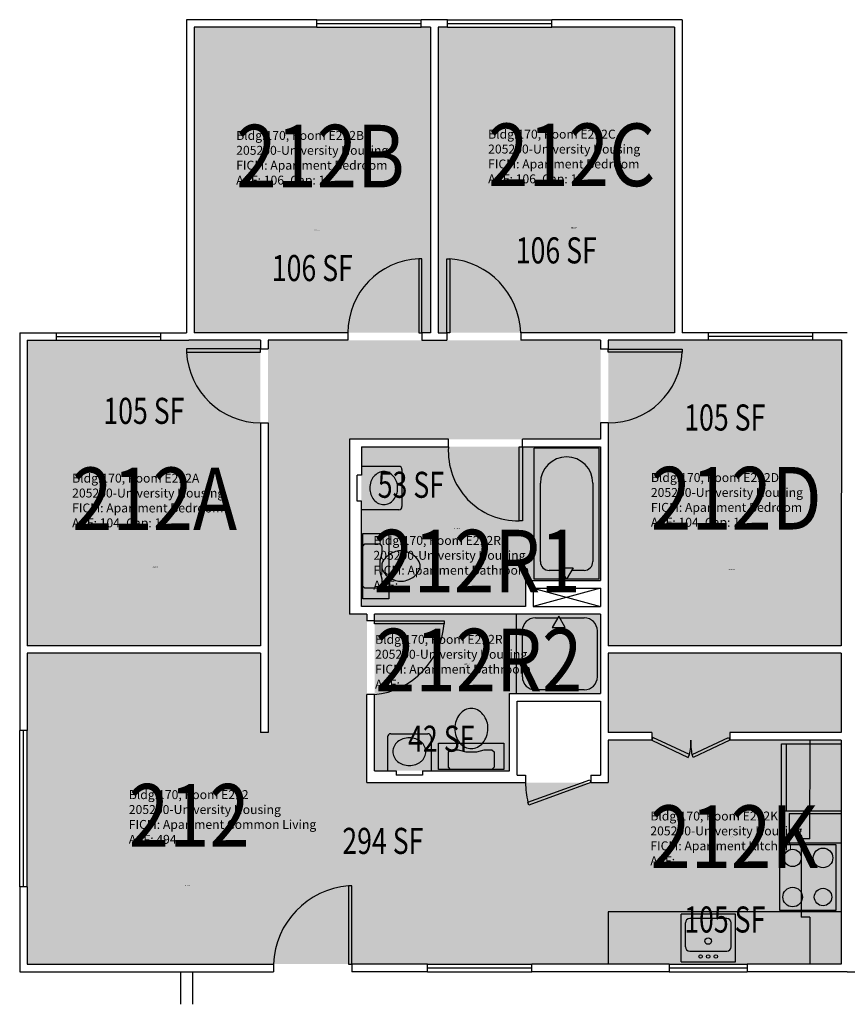
# Model space of a CAD drawing. Units: inches. Extents: x -323 to 1242, y -1298 to 1967.
# Drawn here: x -323 to 57, y 1514 to 1967 of the extents above; entities that cross this region are included whole.
import ezdxf
from ezdxf.enums import TextEntityAlignment as Align

# ---------------------------------------------------------------- set-up
doc = ezdxf.new("R2010")
doc.units = ezdxf.units.IN
doc.header["$LTSCALE"] = 10
doc.header["$MEASUREMENT"] = 0
for name, color, linetype in [('A-DOOR', 2, 'CONTINUOUS'), ('A-FLOR', 3, 'CONTINUOUS'), ('A-GLAZ', 1, 'CONTINUOUS'), ('A-IDEN-RNUM', 7, 'CONTINUOUS'), ('A-IDEN-SNUM', 4, 'CONTINUOUS'), ('A-IDEN-VNUM', 4, 'CONTINUOUS'), ('A-WALL', 5, 'CONTINUOUS'), ('AREA-TEXT', 3, 'CONTINUOUS'), ('P-SANR-FIXT', 2, 'CONTINUOUS'), ('Rooms-Category-Color', 7, 'CONTINUOUS'), ('Rooms-College-Color', 7, 'CONTINUOUS'), ('Rooms-Department-Color', 7, 'CONTINUOUS'), ('Rooms-Division-Color', 7, 'CONTINUOUS'), ('Rooms-Information', 7, 'CONTINUOUS')]:
    doc.layers.add(name, color=color, linetype=linetype)
doc.styles.add('CP_AREA', font='arial.ttf', dxfattribs={"height": 15})
doc.styles.add('CP_ROOMSNUMBER', font='arial.ttf', dxfattribs={"height": 1})
doc.styles.add('CP_ROOMVNUMBER', font='arial.ttf', dxfattribs={"width": 0.85, "height": 0.075})

msp = doc.modelspace()

# ---------------------------------------------------------------- hatches: boundary and pattern name
at = {"layer": 'Rooms-Category-Color', "true_color": 0x728ef3}
for points in [[(-243.21, 1823.01), (-134.46, 1823), (-134.46, 1963.5), (-243.21, 1963.51)], [(-130.96, 1823), (-22.21, 1823), (-22.21, 1963.5), (-130.96, 1963.5)], [(-212.72, 1679.01), (-319.97, 1679.01), (-319.96, 1819.51), (-212.71, 1819.51)], [(-56.21, 1819.5), (-209.21, 1819.51), (-209.22, 1639.01), (-212.72, 1639.01), (-212.72, 1675.51), (-319.97, 1675.51), (-319.97, 1532.51), (-52.72, 1532.5), (-52.72, 1616.01), (-163.72, 1616.01), (-163.72, 1693.51), (-171.72, 1693.51), (-171.72, 1774), (-56.22, 1774)], [(-52.71, 1819.5), (54.54, 1819.5), (54.53, 1679), (-52.72, 1679)], [(-56.22, 1770.5), (-166.22, 1770.51), (-166.22, 1697.42), (-90.72, 1697), (-90.72, 1709), (-56.22, 1709)], [(-56.22, 1693.5), (-160.22, 1693.5), (-160.22, 1621.51), (-98.1, 1621.51), (-98.09, 1657), (-56.22, 1657)], [(54.53, 1675.5), (-52.72, 1675.5), (-52.72, 1639), (-32.72, 1639), (-32.72, 1635.5), (-52.72, 1635.5), (-52.72, 1532.5), (54.53, 1532.5), (54.53, 1635.5), (3.28, 1635.5), (3.28, 1639), (54.53, 1639), (54.53, 1675.5)]]:
    msp.add_hatch(color=171, dxfattribs=at).paths.add_polyline_path(points)
at = {"layer": 'Rooms-College-Color', "true_color": 0xadadad}
for points in [[(-243.21, 1823.01), (-134.46, 1823), (-134.46, 1963.5), (-243.21, 1963.51)], [(-130.96, 1823), (-22.21, 1823), (-22.21, 1963.5), (-130.96, 1963.5)], [(-212.72, 1679.01), (-319.97, 1679.01), (-319.96, 1819.51), (-212.71, 1819.51)], [(-56.21, 1819.5), (-209.21, 1819.51), (-209.22, 1639.01), (-212.72, 1639.01), (-212.72, 1675.51), (-319.97, 1675.51), (-319.97, 1532.51), (-52.72, 1532.5), (-52.72, 1616.01), (-163.72, 1616.01), (-163.72, 1693.51), (-171.72, 1693.51), (-171.72, 1774), (-56.22, 1774)], [(-52.71, 1819.5), (54.54, 1819.5), (54.53, 1679), (-52.72, 1679)], [(-56.22, 1770.5), (-166.22, 1770.51), (-166.22, 1697.42), (-90.72, 1697), (-90.72, 1709), (-56.22, 1709)], [(-56.22, 1693.5), (-160.22, 1693.5), (-160.22, 1621.51), (-98.1, 1621.51), (-98.09, 1657), (-56.22, 1657)], [(54.53, 1675.5), (-52.72, 1675.5), (-52.72, 1639), (-32.72, 1639), (-32.72, 1635.5), (-52.72, 1635.5), (-52.72, 1532.5), (54.53, 1532.5), (54.53, 1635.5), (3.28, 1635.5), (3.28, 1639), (54.53, 1639), (54.53, 1675.5)]]:
    msp.add_hatch(color=253, dxfattribs=at).paths.add_polyline_path(points)
at = {"layer": 'Rooms-Department-Color', "true_color": 0x604aed}
for points in [[(-243.21, 1823.01), (-134.46, 1823), (-134.46, 1963.5), (-243.21, 1963.51)], [(-130.96, 1823), (-22.21, 1823), (-22.21, 1963.5), (-130.96, 1963.5)], [(-212.72, 1679.01), (-319.97, 1679.01), (-319.96, 1819.51), (-212.71, 1819.51)], [(-56.21, 1819.5), (-209.21, 1819.51), (-209.22, 1639.01), (-212.72, 1639.01), (-212.72, 1675.51), (-319.97, 1675.51), (-319.97, 1532.51), (-52.72, 1532.5), (-52.72, 1616.01), (-163.72, 1616.01), (-163.72, 1693.51), (-171.72, 1693.51), (-171.72, 1774), (-56.22, 1774)], [(-52.71, 1819.5), (54.54, 1819.5), (54.53, 1679), (-52.72, 1679)], [(-56.22, 1770.5), (-166.22, 1770.51), (-166.22, 1697.42), (-90.72, 1697), (-90.72, 1709), (-56.22, 1709)], [(-56.22, 1693.5), (-160.22, 1693.5), (-160.22, 1621.51), (-98.1, 1621.51), (-98.09, 1657), (-56.22, 1657)], [(54.53, 1675.5), (-52.72, 1675.5), (-52.72, 1639), (-32.72, 1639), (-32.72, 1635.5), (-52.72, 1635.5), (-52.72, 1532.5), (54.53, 1532.5), (54.53, 1635.5), (3.28, 1635.5), (3.28, 1639), (54.53, 1639), (54.53, 1675.5)]]:
    msp.add_hatch(color=173, dxfattribs=at).paths.add_polyline_path(points)
at = {"layer": 'Rooms-Division-Color', "true_color": 0x604aed}
for points in [[(-243.21, 1823.01), (-134.46, 1823), (-134.46, 1963.5), (-243.21, 1963.51)], [(-130.96, 1823), (-22.21, 1823), (-22.21, 1963.5), (-130.96, 1963.5)], [(-212.72, 1679.01), (-319.97, 1679.01), (-319.96, 1819.51), (-212.71, 1819.51)], [(-56.21, 1819.5), (-209.21, 1819.51), (-209.22, 1639.01), (-212.72, 1639.01), (-212.72, 1675.51), (-319.97, 1675.51), (-319.97, 1532.51), (-52.72, 1532.5), (-52.72, 1616.01), (-163.72, 1616.01), (-163.72, 1693.51), (-171.72, 1693.51), (-171.72, 1774), (-56.22, 1774)], [(-52.71, 1819.5), (54.54, 1819.5), (54.53, 1679), (-52.72, 1679)], [(-56.22, 1770.5), (-166.22, 1770.51), (-166.22, 1697.42), (-90.72, 1697), (-90.72, 1709), (-56.22, 1709)], [(-56.22, 1693.5), (-160.22, 1693.5), (-160.22, 1621.51), (-98.1, 1621.51), (-98.09, 1657), (-56.22, 1657)], [(54.53, 1675.5), (-52.72, 1675.5), (-52.72, 1639), (-32.72, 1639), (-32.72, 1635.5), (-52.72, 1635.5), (-52.72, 1532.5), (54.53, 1532.5), (54.53, 1635.5), (3.28, 1635.5), (3.28, 1639), (54.53, 1639), (54.53, 1675.5)]]:
    msp.add_hatch(color=173, dxfattribs=at).paths.add_polyline_path(points)

# ---------------------------------------------------------------- linework, layer by layer
at = {"layer": 'A-DOOR'}
for p, q in [((-139.88, 1857), (-139.88, 1823)), ((-138.46, 1857), (-139.88, 1857)), ((-138.46, 1823), (-138.46, 1857)), ((-126.96, 1857), (-125.55, 1857)), ((-126.96, 1823), (-126.96, 1857)), ((-125.55, 1857), (-125.55, 1823)), ((-139.88, 1823), (-138.46, 1823)), ((-125.55, 1823), (-126.96, 1823)), ((-246.71, 1815.51), (-246.71, 1814.09)), ((-212.71, 1815.51), (-246.71, 1815.51)), ((-246.71, 1814.09), (-212.71, 1814.09)), ((-212.71, 1814.09), (-212.71, 1815.51)), ((-52.71, 1815.5), (-18.71, 1815.5)), ((-52.71, 1814.09), (-52.71, 1815.5)), ((-18.71, 1814.08), (-52.71, 1814.09)), ((-18.71, 1815.5), (-18.71, 1814.08)), ((-93.63, 1736.5), (-93.63, 1770.5)), ((-93.63, 1770.5), (-92.22, 1770.5)), ((-92.22, 1770.5), (-92.22, 1736.5)), ((-92.22, 1736.5), (-93.63, 1736.5)), ((-160.22, 1690.5), (-128.22, 1690.5)), ((-160.22, 1689.09), (-160.22, 1690.5)), ((-128.22, 1690.5), (-128.22, 1689.09)), ((-128.22, 1689.09), (-160.22, 1689.09)), ((-32.12, 1636.78), (-32.72, 1635.5)), ((-32.72, 1635.5), (-15.87, 1627.62)), ((-15.27, 1628.9), (-32.12, 1636.78)), ((-14.16, 1628.9), (2.68, 1636.78)), ((3.28, 1635.5), (-13.57, 1627.62)), ((2.68, 1636.78), (3.28, 1635.5)), ((-15.87, 1627.62), (-15.27, 1628.9)), ((-13.57, 1627.62), (-14.16, 1628.9)), ((-89.68, 1607.03), (-61.2, 1617.33)), ((-61.2, 1617.33), (-60.72, 1616)), ((-60.72, 1616), (-89.2, 1605.7)), ((-89.2, 1605.7), (-89.68, 1607.03)), ((-172.14, 1568.51), (-172.14, 1532.51)), ((-170.72, 1568.51), (-172.14, 1568.51)), ((-170.72, 1532.51), (-170.72, 1568.51)), ((-172.14, 1532.51), (-170.72, 1532.51))]:
    msp.add_line(p, q, dxfattribs=at)
for centre, radius, start, end in [((-138.48, 1823.05), 33.98, 92.3534, 180.081), ((-128.37, 1821.68), 35.43, 2.1329, 85.426), ((-212.38, 1815.89), 34.38, 182.9946, 269.4399), ((-52.46, 1815.27), 33.77, 269.5656, 357.9934), ((-94.4, 1768.38), 31.88, 176.1775, 271.3814), ((-163.66, 1691.89), 35.55, 275.5506, 355.4811), ((-40.39, 1634.34), 25.7, 347.7935, 2.5987), ((10.95, 1634.33), 25.7, 177.398, 192.2032), ((-44.18, 1616.93), 46.56, 181.135, 192.2681), ((-169.16, 1531.03), 37.6, 94.5503, 177.746)]:
    msp.add_arc(centre, radius, start, end, dxfattribs=at)
at = {"layer": 'A-FLOR'}
for p, q in [((-87.22, 1705.5), (-56.22, 1697)), ((-56.21, 1705.5), (-87.22, 1697))]:
    msp.add_line(p, q, dxfattribs=at)
at = {"layer": 'A-GLAZ'}
for p, q in [((-186.71, 1967.01), (-138.71, 1967)), ((-126.71, 1967), (-78.71, 1967)), ((-186.71, 1965.26), (-138.71, 1965.25)), ((-186.71, 1963.51), (-138.71, 1963.5)), ((-126.71, 1965.25), (-78.71, 1965.25)), ((-126.71, 1963.5), (-78.71, 1963.5)), ((-306.71, 1823.01), (-258.71, 1823.01)), ((-306.71, 1821.26), (-258.71, 1821.26)), ((41.29, 1823), (-6.71, 1823)), ((41.29, 1821.25), (-6.71, 1821.25)), ((-306.71, 1819.51), (-258.71, 1819.51)), ((41.29, 1819.5), (-6.71, 1819.5)), ((-323.47, 1568.01), (-323.47, 1640.01)), ((-321.72, 1568.01), (-321.72, 1640.01)), ((-319.97, 1568.01), (-319.97, 1640.01)), ((-135.85, 1532.5), (-87.85, 1532.5)), ((-24.72, 1532.5), (11.28, 1532.5)), ((-135.85, 1530.75), (-87.85, 1530.75)), ((-135.85, 1529), (-87.85, 1529)), ((-24.72, 1530.75), (11.28, 1530.75)), ((-24.72, 1529), (11.28, 1529))]:
    msp.add_line(p, q, dxfattribs=at)
at = {"layer": 'A-WALL'}
for p, q in [((-186.71, 1967.01), (-246.71, 1967.01)), ((-246.71, 1967.01), (-246.71, 1823.01)), ((-186.71, 1963.51), (-186.71, 1967.01)), ((-138.71, 1963.5), (-138.71, 1967)), ((-126.71, 1967), (-138.71, 1967)), ((-126.71, 1963.5), (-126.71, 1967)), ((-78.71, 1963.5), (-78.71, 1967)), ((-18.71, 1967), (-78.71, 1967)), ((-18.71, 1967), (-18.71, 1823)), ((-243.21, 1963.51), (-243.21, 1823.01)), ((-186.71, 1963.51), (-243.21, 1963.51)), ((-134.46, 1963.5), (-138.71, 1963.5)), ((-134.46, 1963.5), (-134.46, 1823)), ((-126.71, 1963.5), (-130.96, 1963.5)), ((-130.96, 1963.5), (-130.96, 1823)), ((-22.21, 1963.5), (-78.71, 1963.5)), ((-22.21, 1963.5), (-22.21, 1823)), ((-323.46, 1823.01), (-323.47, 1640.01)), ((-323.46, 1823.01), (-306.71, 1823.01)), ((-306.71, 1823.01), (-306.71, 1819.51)), ((-258.71, 1823.01), (-246.71, 1823.01)), ((-258.71, 1823.01), (-258.71, 1819.51)), ((-172.46, 1823.01), (-243.21, 1823.01)), ((-172.46, 1823.01), (-172.46, 1819.51)), ((-138.46, 1823), (-138.46, 1819.5)), ((-134.46, 1823), (-138.46, 1823)), ((-130.96, 1823), (-126.96, 1823)), ((-126.96, 1823), (-126.96, 1819.5)), ((-92.96, 1823), (-92.96, 1819.5)), ((-22.21, 1823), (-92.96, 1823)), ((-6.71, 1823), (-18.71, 1823)), ((-6.71, 1823), (-6.71, 1819.5)), ((41.29, 1823), (41.29, 1819.5)), ((57.29, 1823), (41.29, 1823)), ((-319.96, 1819.51), (-319.97, 1679.01)), ((-319.96, 1819.51), (-306.71, 1819.51)), ((-258.71, 1819.51), (-245.71, 1819.51)), ((-212.71, 1819.51), (-245.71, 1819.51)), ((-212.71, 1819.51), (-212.71, 1815.51)), ((-209.21, 1819.51), (-209.21, 1815.51)), ((-172.46, 1819.51), (-209.21, 1819.51)), ((-138.46, 1819.5), (-126.96, 1819.5)), ((-56.21, 1819.5), (-92.96, 1819.5)), ((-56.21, 1819.5), (-56.21, 1815.5)), ((-52.71, 1819.5), (-52.71, 1815.5)), ((-17.71, 1819.5), (-52.71, 1819.5)), ((-6.71, 1819.5), (-19.71, 1819.5)), ((54.54, 1819.5), (41.29, 1819.5)), ((54.54, 1819.5), (54.53, 1679)), ((-212.71, 1815.51), (-209.21, 1815.51)), ((-52.71, 1815.5), (-56.21, 1815.5)), ((-212.71, 1781.51), (-212.72, 1679.01)), ((-212.71, 1781.51), (-209.21, 1781.51)), ((-209.21, 1781.51), (-209.22, 1639.01)), ((-56.21, 1781.5), (-56.22, 1774)), ((-52.71, 1781.5), (-56.21, 1781.5)), ((-52.71, 1781.5), (-52.72, 1679)), ((-126.22, 1774), (-171.72, 1774.01)), ((-171.72, 1774.01), (-171.72, 1693.51)), ((-126.22, 1770.5), (-126.22, 1774)), ((-92.22, 1770.5), (-92.22, 1774)), ((-56.22, 1774), (-92.22, 1774)), ((-166.22, 1770.51), (-166.22, 1757.51)), ((-166.22, 1770.51), (-126.22, 1770.5)), ((-92.22, 1770.5), (-56.22, 1770.5)), ((-56.22, 1770.5), (-56.22, 1709)), ((-166.22, 1757.51), (-168.22, 1757.51)), ((-168.22, 1745.51), (-168.22, 1757.51)), ((-166.22, 1745.51), (-168.22, 1745.51)), ((-166.22, 1697.01), (-166.22, 1745.51)), ((-90.72, 1709), (-56.22, 1709)), ((-90.72, 1709), (-90.72, 1697)), ((-87.22, 1705.5), (-87.22, 1697)), ((-87.22, 1705.5), (-56.22, 1705.5)), ((-56.22, 1705.5), (-56.22, 1697)), ((-90.72, 1697), (-166.22, 1697.01)), ((-87.22, 1697), (-56.22, 1697)), ((-163.72, 1693.51), (-171.72, 1693.51)), ((-163.72, 1693.51), (-163.72, 1690.51)), ((-160.22, 1690.5), (-163.72, 1690.51)), ((-56.22, 1693.5), (-160.22, 1693.5)), ((-160.22, 1690.5), (-160.22, 1693.5)), ((-56.22, 1693.5), (-56.22, 1657)), ((-212.72, 1679.01), (-319.97, 1679.01)), ((54.53, 1679), (-52.72, 1679)), ((-319.97, 1675.51), (-319.97, 1640.01)), ((-212.72, 1675.51), (-319.97, 1675.51)), ((-212.72, 1675.51), (-212.72, 1639.01)), ((-52.72, 1675.5), (-52.72, 1639)), ((54.53, 1675.5), (-52.72, 1675.5)), ((54.53, 1675.5), (54.53, 1639)), ((-160.22, 1656.5), (-163.72, 1656.51)), ((-163.72, 1616.01), (-163.72, 1656.51)), ((-160.22, 1621.5), (-160.22, 1656.5)), ((-98.09, 1657), (-56.22, 1657)), ((-98.09, 1621.5), (-98.09, 1657)), ((-94.59, 1653.5), (-56.22, 1653.5)), ((-94.59, 1619.5), (-94.59, 1653.5)), ((-56.22, 1653.5), (-56.22, 1619.5)), ((-319.97, 1640.01), (-323.47, 1640.01)), ((-209.22, 1639.01), (-212.72, 1639.01)), ((-32.72, 1639), (-52.72, 1639)), ((-32.72, 1635.5), (-52.72, 1635.5)), ((-52.72, 1635.5), (-52.72, 1616)), ((-32.72, 1639), (-32.72, 1635.5)), ((3.28, 1639), (3.28, 1635.5)), ((54.53, 1639), (3.28, 1639)), ((54.53, 1635.5), (3.28, 1635.5)), ((54.53, 1635.5), (54.53, 1532.5)), ((-160.22, 1621.5), (-150.22, 1621.5)), ((-150.22, 1621.5), (-150.22, 1619.5)), ((-138.22, 1619.5), (-150.22, 1619.5)), ((-138.22, 1621.5), (-138.22, 1619.5)), ((-138.22, 1621.5), (-98.09, 1621.5)), ((-94.59, 1619.5), (-90.72, 1619.5)), ((-90.72, 1619.5), (-90.72, 1616)), ((-60.72, 1619.5), (-60.72, 1616)), ((-60.72, 1619.5), (-56.22, 1619.5)), ((-163.72, 1616.01), (-90.72, 1616)), ((-60.72, 1616), (-52.72, 1616)), ((-323.47, 1568.01), (-323.47, 1529.01)), ((-319.97, 1568.01), (-323.47, 1568.01)), ((-319.97, 1568.01), (-319.97, 1532.51)), ((-319.97, 1532.51), (-206.72, 1532.51)), ((-206.72, 1532.51), (-206.72, 1529.01)), ((-135.85, 1532.5), (-170.72, 1532.51)), ((-170.72, 1532.51), (-170.72, 1529.01)), ((-135.85, 1529), (-135.85, 1532.5)), ((-52.72, 1532.5), (-87.85, 1532.5)), ((-87.85, 1529), (-87.85, 1532.5)), ((-52.72, 1534.5), (-52.72, 1532.5)), ((-24.72, 1532.5), (-52.72, 1532.5)), ((-24.72, 1532.5), (-24.72, 1529)), ((54.53, 1532.5), (11.28, 1532.5)), ((11.28, 1532.5), (11.28, 1529)), ((-323.47, 1529.01), (-206.72, 1529.01)), ((-249.47, 1529.01), (-249.47, 1514.01)), ((-243.97, 1529.01), (-243.97, 1514.01)), ((-135.85, 1529), (-170.72, 1529.01)), ((-24.72, 1529), (-87.85, 1529)), ((57.28, 1529), (11.28, 1529)), ((57.28, 1529), (103.28, 1529))]:
    msp.add_line(p, q, dxfattribs=at)
at = {"layer": 'P-SANR-FIXT'}
for p, q in [((-56.84, 1769.88), (-86.84, 1769.88)), ((-86.84, 1709.63), (-86.84, 1769.88)), ((-56.84, 1709.63), (-56.84, 1769.88)), ((-149.09, 1761.5), (-166.22, 1761.51)), ((-147.59, 1760), (-147.59, 1743)), ((-83.89, 1717.66), (-83.89, 1753.81)), ((-59.79, 1753.81), (-59.79, 1717.66)), ((-149.09, 1741.5), (-166.22, 1741.51)), ((-165.59, 1730.63), (-153.59, 1730.63)), ((-165.59, 1700.63), (-165.59, 1730.63)), ((-153.59, 1730.63), (-153.59, 1700.63)), ((-165.59, 1724.85), (-164.62, 1725.82)), ((-165.59, 1706.42), (-165.59, 1724.85)), ((-164.62, 1725.82), (-157.83, 1725.81)), ((-157.83, 1725.81), (-156.98, 1724.96)), ((-156.86, 1721.45), (-157.83, 1718.05)), ((-156.86, 1724.68), (-156.86, 1721.45)), ((-157.83, 1718.05), (-157.83, 1713.2)), ((-157.83, 1713.2), (-156.86, 1709.81)), ((-74.16, 1713.64), (-79.88, 1713.64)), ((-71.84, 1709.63), (-74.84, 1714.82)), ((-74.84, 1714.82), (-68.84, 1714.82)), ((-68.84, 1714.82), (-71.84, 1709.63)), ((-63.81, 1713.64), (-69.52, 1713.64)), ((-156.86, 1709.81), (-156.86, 1706.41)), ((-56.84, 1709.63), (-86.84, 1709.63)), ((-164.62, 1705.45), (-165.59, 1706.42)), ((-158, 1705.44), (-164.62, 1705.45)), ((-156.86, 1706.41), (-157.71, 1705.56)), ((-153.59, 1700.63), (-165.59, 1700.63)), ((-95.09, 1693.5), (-95.09, 1657)), ((-86.22, 1691.84), (-75.91, 1691.84)), ((-75.47, 1692.61), (-78.47, 1687.41)), ((-72.47, 1687.41), (-75.47, 1692.61)), ((-75.02, 1691.84), (-63.72, 1691.84)), ((-92.22, 1664.67), (-92.22, 1685.84)), ((-78.47, 1687.41), (-72.47, 1687.41)), ((-57.72, 1664.67), (-57.72, 1685.84)), ((-63.72, 1658.67), (-86.22, 1658.67)), ((-154.22, 1637), (-154.22, 1621.5)), ((-152.72, 1638.5), (-135.72, 1638.5)), ((-134.22, 1637), (-134.22, 1621.5)), ((40.11, 1590.13), (40.12, 1635.5)), ((-130.72, 1634.1), (-100.72, 1634.1)), ((-130.72, 1622.1), (-130.72, 1634.1)), ((-126.22, 1630.1), (-125.34, 1630.98)), ((-125.05, 1631.1), (-121.72, 1631.1)), ((-121.72, 1631.1), (-118.22, 1630.1)), ((-113.16, 1630.12), (-109.72, 1631.1)), ((-109.72, 1631.1), (-106.22, 1631.1)), ((-106.22, 1631.1), (-105.22, 1630.1)), ((-100.72, 1634.1), (-100.72, 1622.1)), ((27.03, 1602.87), (27.03, 1633.87)), ((27.03, 1633.87), (54.53, 1633.87)), ((29.28, 1602.87), (29.28, 1633.87)), ((54.53, 1633.87), (54.53, 1602.87)), ((-126.22, 1623.1), (-126.22, 1630.1)), ((-118.22, 1630.1), (-113.28, 1630.1)), ((-105.22, 1630.1), (-105.22, 1623.1)), ((-100.72, 1622.1), (-130.72, 1622.1)), ((-125.22, 1622.1), (-126.22, 1623.1)), ((-106.22, 1622.1), (-125.22, 1622.1)), ((-105.22, 1623.1), (-106.22, 1622.1)), ((54.53, 1602.87), (27.03, 1602.87)), ((30.53, 1601.87), (54.53, 1601.87)), ((30.53, 1601.87), (30.53, 1588.37)), ((40.11, 1590.13), (36.11, 1590.13)), ((36.11, 1590.13), (36.11, 1554.13)), ((26.11, 1587.37), (26.11, 1557.37)), ((52.11, 1587.37), (26.11, 1587.37)), ((30.53, 1588.37), (54.53, 1588.37)), ((52.11, 1557.37), (52.11, 1587.37)), ((-52.72, 1556.5), (-52.72, 1532.5)), ((54.53, 1556.5), (-52.72, 1556.5)), ((-19.22, 1533.5), (-19.22, 1555.5)), ((5.78, 1555.5), (-19.22, 1555.5)), ((5.78, 1533.5), (5.78, 1555.5)), ((26.11, 1557.37), (52.11, 1557.37)), ((40.11, 1554.13), (36.11, 1554.13)), ((40.11, 1554.13), (40.11, 1532.5)), ((-17.22, 1540.5), (-17.22, 1551.5)), ((1.78, 1553.5), (-15.22, 1553.5)), ((3.78, 1540.5), (3.78, 1551.5)), ((-15.22, 1538.5), (1.78, 1538.5)), ((-19.22, 1533.5), (5.78, 1533.5))]:
    msp.add_line(p, q, dxfattribs=at)
for centre, radius in [((46.11, 1581.37), 4.5), ((32.11, 1581.37), 4), ((32.11, 1563.37), 4.5), ((46.11, 1563.37), 4), ((-6.72, 1543.12), 1.5), ((-10.22, 1536), 0.791), ((-6.72, 1536), 0.791), ((-3.22, 1536), 0.791)]:
    msp.add_circle(centre, radius, dxfattribs=at)
for centre, radius, start, end in [((-71.84, 1753.81), 12.05, 359.9983, 179.9983), ((-155.47, 1752.63), 6.59, 116.1899, 139.8974), ((-155.99, 1753.69), 5.42, 89.9983, 116.1899), ((-155.99, 1753.69), 5.42, 63.8068, 89.9983), ((-156.51, 1752.63), 6.59, 40.0993, 63.8068), ((-149.09, 1760), 1.5, 359.9983, 89.9983), ((-153.39, 1751.5), 9, 160.769, 179.9983), ((-154.66, 1751.95), 7.65, 139.8974, 160.769), ((-157.32, 1751.95), 7.65, 19.2277, 40.0993), ((-158.59, 1751.5), 9, 359.9983, 19.2277), ((-153.39, 1751.5), 9, 179.9983, 199.2277), ((-158.59, 1751.5), 9, 340.769, 359.9983), ((-154.66, 1751.06), 7.65, 199.2277, 220.0993), ((-155.47, 1750.38), 6.59, 220.0993, 243.8068), ((-155.99, 1749.32), 5.42, 243.8068, 269.9983), ((-155.99, 1749.32), 5.42, 269.9983, 296.1899), ((-156.51, 1750.38), 6.59, 296.1899, 319.8974), ((-157.32, 1751.06), 7.65, 319.8974, 340.769), ((-149.09, 1743), 1.5, 269.9983, 359.9983), ((-157.27, 1724.68), 0.406, 359.9983, 44.9983), ((-147.99, 1712.57), 9.96, 108.8337, 129.4708), ((-148.46, 1716.43), 6.19, 90.0825, 116.2497), ((-147.94, 1715.32), 7.33, 68.96, 94.2), ((-148.83, 1711.81), 10.93, 50.5259, 71.163), ((-153.44, 1716.01), 3.41, 153.3029, 186.3268), ((-148.97, 1713.76), 8.42, 129.4708, 153.2972), ((-147.24, 1713.76), 8.42, 26.6995, 50.5259), ((-142.74, 1715.72), 3.53, 358.4602, 30.923), ((-79.88, 1717.66), 4.02, 179.9983, 269.9983), ((-63.81, 1717.66), 4.02, 269.9983, 359.9983), ((-153.44, 1715.25), 3.41, 173.6699, 206.6937), ((-148.97, 1717.5), 8.42, 206.6995, 230.5259), ((-147.24, 1717.5), 8.42, 309.4708, 333.2972), ((-142.74, 1715.53), 3.53, 329.0737, 1.5365), ((-147.99, 1718.69), 9.96, 230.5259, 251.163), ((-148.46, 1714.82), 6.19, 243.747, 269.9141), ((-147.94, 1715.94), 7.33, 265.7967, 291.0367), ((-148.83, 1719.44), 10.93, 288.8337, 309.4708), ((-158, 1705.85), 0.406, 269.9983, 314.9983), ((-86.22, 1685.84), 6, 89.9983, 179.9983), ((-63.72, 1685.84), 6, 359.9983, 89.9983), ((-86.22, 1664.67), 6, 179.9983, 269.9983), ((-63.72, 1664.67), 6, 269.9983, 359.9983), ((-115.01, 1642.38), 7.89, 116.6995, 140.5259), ((-115.72, 1643.8), 6.3, 89.9983, 116.6995), ((-115.72, 1643.8), 6.3, 63.2972, 89.9983), ((-116.43, 1642.38), 7.89, 39.4708, 63.2972), ((-112.14, 1640.87), 11.18, 161.163, 179.9983), ((-113.89, 1641.47), 9.33, 140.5259, 161.163), ((-118.25, 1640.89), 10.24, 18.8337, 39.4708), ((-112.14, 1640.87), 11.18, 179.9983, 198.8337), ((-119.3, 1640.87), 11.18, 341.163, 359.9983), ((-116.65, 1641.43), 8.55, 356.2229, 18.8337), ((-152.72, 1637), 1.5, 89.9983, 179.9983), ((-144.66, 1628.92), 7.65, 109.2277, 130.0993), ((-144.22, 1627.65), 9, 89.9983, 109.2277), ((-144.22, 1627.65), 9, 70.769, 89.9983), ((-143.78, 1628.92), 7.65, 49.8974, 70.769), ((-135.72, 1637), 1.5, 359.9983, 89.9983), ((-113.89, 1640.27), 9.33, 198.8337, 219.4708), ((-117.55, 1640.27), 9.33, 320.5259, 341.163), ((-146.4, 1630.25), 5.42, 153.8068, 179.9983), ((-145.35, 1629.73), 6.59, 130.0993, 153.8068), ((-143.09, 1629.73), 6.59, 26.1899, 49.8974), ((-142.04, 1630.25), 5.42, 359.9983, 26.1899), ((-125.05, 1630.69), 0.418, 89.9983, 134.9983), ((-115.01, 1639.35), 7.89, 219.4708, 243.2972), ((-115.72, 1637.94), 6.3, 243.2972, 269.9983), ((-115.72, 1637.94), 6.3, 269.9983, 296.6995), ((-116.43, 1639.35), 7.89, 296.6995, 320.5259), ((-146.4, 1630.25), 5.42, 179.9983, 206.1899), ((-145.35, 1630.77), 6.59, 206.1899, 229.8974), ((-143.09, 1630.77), 6.59, 310.0993, 333.8068), ((-142.04, 1630.25), 5.42, 333.8068, 359.9983), ((-113.28, 1630.52), 0.418, 269.9983, 285.9437), ((-144.66, 1631.58), 7.65, 229.8974, 250.769), ((-144.22, 1632.85), 9, 250.769, 269.9983), ((-144.22, 1632.85), 9, 269.9983, 289.2277), ((-143.78, 1631.58), 7.65, 289.2277, 310.0993), ((-15.22, 1551.5), 2, 89.9983, 179.9983), ((1.78, 1551.5), 2, 359.9983, 89.9983), ((-15.22, 1540.5), 2, 179.9983, 269.9983), ((1.78, 1540.5), 2, 269.9983, 359.9983)]:
    msp.add_arc(centre, radius, start, end, dxfattribs=at)

# ---------------------------------------------------------------- texts
at = {"layer": 'A-IDEN-RNUM', "style": 'CP_ROOMSNUMBER'}
for s, rotation, p in [('0212-C0', 0.3155, (-69.9, 1871.08)), ('0212-B0', 0.3482, (-187.85, 1870.09)), ('0212-R1', 0.8656, (-123.63, 1732.69)), ('0212-A0', 0.3155, (-262.78, 1715.02)), ('0212-D0', 0.3482, (2.74, 1713.85)), ('0212-R2', 0.8656, (-119.08, 1670.33)), ('0212-K0', 0.8656, (3.05, 1590.79)), ('0212-00', 0.3482, (-247.24, 1568.38))]:
    msp.add_text(s, height=0.36, rotation=rotation, dxfattribs=at).set_placement(p)
at = {"layer": 'A-IDEN-SNUM', "style": 'CP_ROOMSNUMBER'}
for s, rotation, p in [('1700E212C0', 0.3155, (-69.9, 1871.08)), ('1700E212B0', 0.3482, (-187.85, 1870.09)), ('1700E212R1', 0.8656, (-123.63, 1732.69)), ('1700E212A0', 0.3155, (-262.78, 1715.02)), ('1700E212D0', 0.3482, (2.74, 1713.85)), ('1700E212R2', 0.8656, (-119.08, 1670.33)), ('1700E212K0', 0.8656, (3.05, 1590.79)), ('1700E21200', 0.3482, (-247.24, 1568.38))]:
    msp.add_text(s, height=0.36, rotation=rotation, dxfattribs=at).set_placement(p)
at = {"layer": 'A-IDEN-VNUM', "style": 'CP_ROOMVNUMBER', "width": 0.85}
for s, p in [('212B', (-223.87, 1889.85)), ('212C', (-107.97, 1890.43)), ('212A', (-299.35, 1732.17)), ('212D', (-33.09, 1732.44)), ('212R1', (-160.76, 1703.52)), ('212R2', (-159.97, 1658)), ('212', (-273.29, 1586.56)), ('212K', (-33.34, 1576.72))]:
    msp.add_text(s, height=28.8, dxfattribs=at).set_placement(p)
at = {"layer": 'AREA-TEXT', "style": 'CP_AREA', "width": 0.75}
for s, p in [('106 SF', (-76.59, 1860.87)), ('106 SF', (-188.84, 1852.74)), ('105 SF', (-266.34, 1787.04)), ('105 SF', (0.91, 1783.99)), ('53 SF', (-143.5, 1753.03)), ('42 SF', (-129.51, 1636.21)), ('294 SF', (-156.39, 1589.19)), ('105 SF', (0.9, 1553.02))]:
    msp.add_text(s, height=12, dxfattribs=at).set_placement(p, align=Align.MIDDLE_CENTER)

# ---------------------------------------------------------------- next in the draw order: texts
at = {"layer": 'Rooms-Information', "char_height": 4.1143, "width": 92.16, "attachment_point": 7, "style": 'CP_ROOMVNUMBER', "bg_fill": 3, "box_fill_scale": 1.5, "bg_fill_color": 256, "bg_fill_true_color": 13158600, "bg_fill_transparency": 0}
for s, insert in [('Bldg.170, Room E212C^M^J205200-University Housing^M^JFICM: Apartment Bedroom^M^JASF: 106, Cap: 1', (-107.97, 1890.43)), ('Bldg.170, Room E212B^M^J205200-University Housing^M^JFICM: Apartment Bedroom^M^JASF: 106, Cap: 1', (-223.87, 1889.85)), ('Bldg.170, Room E212A^M^J205200-University Housing^M^JFICM: Apartment Bedroom^M^JASF: 104, Cap: 1', (-299.35, 1732.17)), ('Bldg.170, Room E212D^M^J205200-University Housing^M^JFICM: Apartment Bedroom^M^JASF: 104, Cap: 1', (-33.09, 1732.44)), ('Bldg.170, Room E212R1^M^J205200-University Housing^M^JFICM: Apartment Bathroom^M^JASF: ', (-160.76, 1703.52)), ('Bldg.170, Room E212R2^M^J205200-University Housing^M^JFICM: Apartment Bathroom^M^JASF: ', (-159.97, 1658)), ('Bldg.170, Room E212^M^J205200-University Housing^M^JFICM: Apartment Common Living^M^JASF: 494', (-273.29, 1586.56)), ('Bldg.170, Room E212K^M^J205200-University Housing^M^JFICM: Apartment Kitchen^M^JASF: ', (-33.34, 1576.72))]:
    msp.add_mtext(s, dxfattribs=dict(at, insert=insert))

doc.saveas('drawing.dxf')
